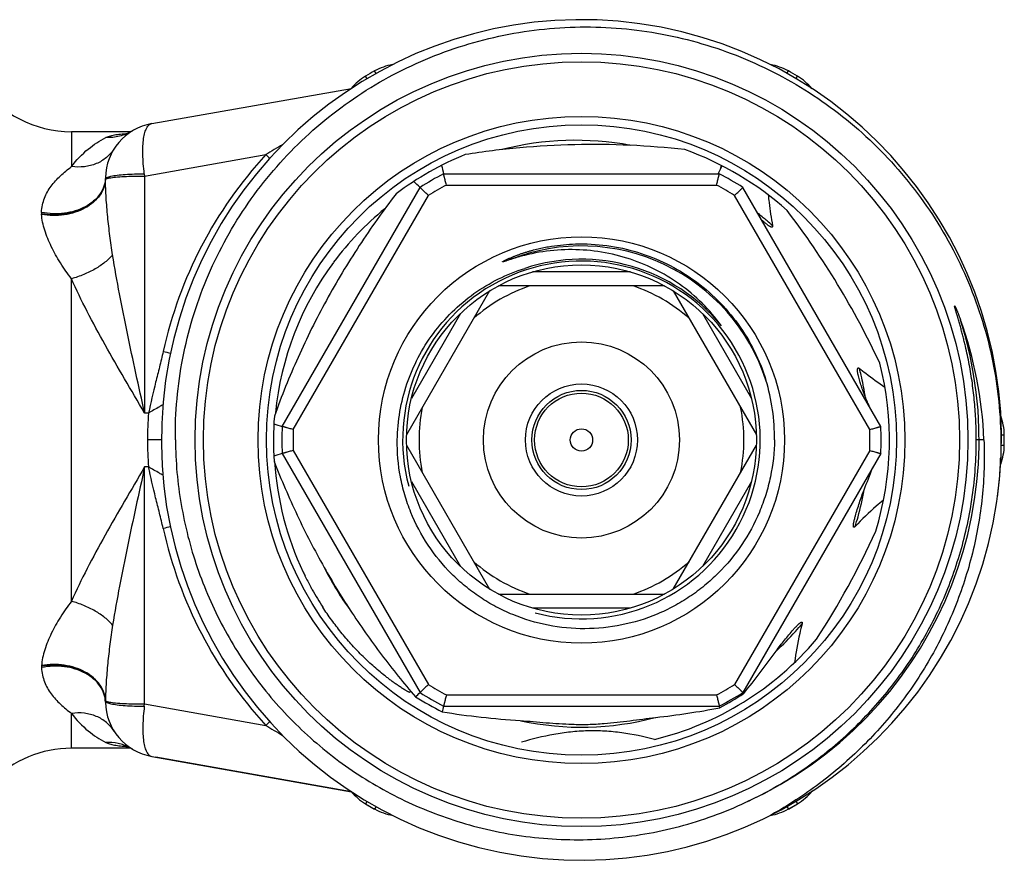
# Model space of a CAD drawing. Units: millimetres. Extents: x 0 to 297, y 0 to 210.
# Drawn here: x 109 to 145, y 32 to 62 of the extents above; entities that cross this region are included whole.
import ezdxf

# ---------------------------------------------------------------- set-up
doc = ezdxf.new("R2010")
doc.units = ezdxf.units.MM
doc.header["$LTSCALE"] = 16.335
doc.layers.get('0').update_dxf_attribs({"linetype": 'CONTINUOUS'})
doc.layers.add('E_STD', color=7, linetype='CONTINUOUS')
doc.layers.add('LIEFER_KENNZ', color=7, linetype='CONTINUOUS')

msp = doc.modelspace()

# ---------------------------------------------------------------- linework, layer by layer
at = {"color": 9, "linetype": 'Continuous'}
for p, q in [((121.813, 60.179), (121.76, 60.268)), ((122.134, 60.365), (122.083, 60.455)), ((136.808, 60.365), (136.859, 60.455)), ((137.129, 60.179), (137.182, 60.268)), ((113.871, 56.707), (118.195, 57.47)), ((113.861, 56.787), (113.871, 56.707)), ((113.871, 56.707), (113.871, 48.244)), ((124.646, 56.386), (134.296, 56.386)), ((119.178, 47.657), (124.003, 56.014)), ((139.765, 47.657), (134.94, 56.014)), ((110.191, 55.339), (110.19, 55.359)), ((114.013, 48.244), (113.871, 48.244)), ((144.466, 47.471), (144.57, 47.472)), ((143.845, 47.286), (143.571, 47.286)), ((119.178, 46.914), (124.003, 38.557)), ((139.765, 46.914), (134.94, 38.557)), ((124.646, 38.186), (134.296, 38.186))]:
    msp.add_line(p, q, dxfattribs=at)
at = {"color": 7, "linetype": 'Continuous'}
for p, q in [((114.124, 58.577), (121.259, 59.836)), ((113.379, 58.286), (111.26, 58.286)), ((134.348, 56.786), (134.495, 57.071)), ((134.436, 56.957), (134.467, 57.086)), ((124.548, 56.786), (134.395, 56.786)), ((118.782, 47.772), (123.706, 56.299)), ((140.16, 47.772), (135.237, 56.299)), ((131.221, 53.286), (127.721, 53.286)), ((132.44, 52.786), (126.503, 52.786)), ((126.192, 52.607), (123.224, 47.465)), ((132.75, 52.607), (135.719, 47.465)), ((125.15, 51.801), (123.4, 48.77)), ((133.792, 51.801), (135.542, 48.77)), ((118.782, 46.799), (123.706, 38.272)), ((123.224, 47.107), (126.192, 41.965)), ((132.75, 41.965), (135.719, 47.107)), ((140.16, 46.799), (135.237, 38.272)), ((123.4, 45.801), (125.15, 42.77)), ((135.542, 45.801), (133.792, 42.77)), ((126.503, 41.786), (132.44, 41.786)), ((131.221, 41.286), (127.721, 41.286)), ((135.237, 38.272), (135.269, 38.241)), ((135.26, 38.236), (135.269, 38.241)), ((124.548, 37.786), (134.395, 37.786)), ((134.409, 37.729), (134.395, 37.786)), ((134.409, 37.729), (134.422, 37.736)), ((113.379, 36.286), (111.26, 36.286)), ((121.258, 34.735), (114.273, 35.968))]:
    msp.add_line(p, q, dxfattribs=at)
msp.add_lwpolyline([(113.426, 58.313), (113.39, 58.291), (113.335, 58.262), (113.287, 58.239), (113.245, 58.221), (113.211, 58.208), (113.186, 58.2), (113.17, 58.196)], dxfattribs=at)
for radius in [13.8, 13.5, 11.25, 7.25, 6.25, 3.5, 2]:
    msp.add_circle((129.471, 47.286), radius, dxfattribs=at)
at = {"color": 9, "linetype": 'Continuous'}
for radius in [11.55, 1.77, 1.673]:
    msp.add_circle((129.471, 47.286), radius, dxfattribs=at)
at = {"color": 7, "linetype": 'Continuous'}
for centre, radius, start, end in [((129.471, 47.286), 15, 352.1692, 351.5792), ((123.062, 58.711), 2, 99.6174, 119.292), ((135.881, 58.711), 2, 60.708, 80.3911), ((122.782, 58.549), 2, 120.708, 139.9746), ((129.471, 47.286), 15.1, 119.292, 120.708), ((129.471, 47.286), 15.1, 59.292, 60.708), ((136.161, 58.549), 2, 39.6016, 59.292), ((111.26, 62.286), 4, 214.6826, 270), ((114.471, 56.608), 2, 100.008, 179.0173), ((129.263, 47.278), 10.703, 79.4687, 104.2822), ((129.471, 47.286), 11, 112.1491, 127.0105), ((129.471, 47.286), 11, 48.1097, 70.394), ((214.191, 78.634), 92.267, 193.50548, 193.69715), ((129.471, 47.286), 10.7, 117.3956, 122.6044), ((129.471, 47.286), 10.7, 57.3956, 62.6044), ((59.963, -10.41), 92.267, 46.30285, 46.49452), ((129.332, 47.133), 10.867, 129.3052, 143.3056), ((113.41, 37.535), 29.49, 25.0552, 37.4682), ((129.243, 47.211), 10.75, 143.3602, 174.4598), ((129.471, 47.286), 6.45, 39.2243, 108.2398), ((129.471, 47.286), 5.8, 108.5086, 131.4914), ((129.471, 47.286), 5.8, 48.5086, 71.4914), ((129.58, 46.73), 14.275, 2.2325, 19.8295), ((129.471, 47.286), 11, 342.7849, 14.4137), ((129.457, 47.386), 6.908, 359.1683, 17.1388), ((112.802, 37.422), 29.132, 22.2743, 23.0792), ((129.471, 47.286), 5.8, 168.5086, 191.4914), ((129.471, 47.286), 5.8, 348.5086, 11.4914), ((129.471, 47.286), 11, 175.5526, 184.0244), ((144.683, 136.329), 92.267, 253.50548, 253.69715), ((142.57, 47.448), 2, 0.708, 20.3881), ((129.471, 47.286), 10.7, 177.3956, 182.6044), ((129.471, 47.286), 10.7, 357.3956, 2.6044), ((144.683, -41.758), 92.267, 106.30285, 106.49452), ((129.288, 47.194), 10.795, 183.6102, 205.3388), ((129.442, 47.136), 15.007, 352.1617, 358.108), ((112.01, 56.562), 29.689, 338.1476, 339.7609), ((112.878, 56.388), 29.785, 327.0177, 335.4864), ((129.471, 47.286), 5.8, 228.5086, 251.4914), ((129.471, 47.286), 5.8, 288.5086, 311.4914), ((129.219, 47.166), 10.72, 205.3591, 206.1822), ((129.206, 47.16), 10.706, 206.1821, 208.4494), ((129.193, 47.153), 10.692, 208.4498, 209.1691), ((129.172, 47.141), 10.667, 209.1681, 213.0855), ((129.471, 47.286), 11, 283.7274, 319.7191), ((112.126, 57.094), 29.85, 320.8329, 324.4793), ((60.329, 104.598), 91.737, 313.55863, 313.69747), ((129.343, 47.366), 10.914, 237.9134, 243.6558), ((129.471, 47.286), 10.7, 237.3956, 242.6044), ((129.471, 47.286), 10.7, 297.3956, 302.6044), ((129.338, 47.213), 10.754, 298.2088, 303.4113), ((213.583, 16.085), 91.641, 166.30248, 166.43171), ((128.836, 66.985), 29.783, 276.337, 280.7849), ((129.226, 67.035), 29.827, 260.8808, 266.2741)]:
    msp.add_arc(centre, radius, start, end, dxfattribs=at)
at = {"color": 9, "linetype": 'Continuous'}
for centre, radius, start, end in [((128.217, 41.218), 19.093, 119.5317, 121.6586), ((129.472, 47.129), 15.3, 137.4761, 167.4893), ((136.616, 77.708), 27.366, 227.6924, 228.1001), ((113.469, 56.625), 0.997, 179.0196, 180.7987), ((119.107, 56.66), 6.636, 180.4211, 180.619), ((129.471, 47.286), 10.3, 117.9331, 122.0669), ((129.471, 47.286), 10.3, 57.9331, 62.0669), ((110.884, 55.384), 0.695, 177.949, 182.0574), ((129.465, 47.278), 10.26, 50.6881, 52.0226), ((129.469, 47.283), 10.254, 49.7214, 50.6881), ((129.478, 47.293), 10.24, 48.2595, 49.7215), ((129.471, 47.286), 6.925, 17.9667, 111.4974), ((129.471, 47.286), 14.2, 294.6332, 17.5693), ((119.012, 70.774), 20.818, 257.5807, 258.3171), ((129.488, 47.29), 10.233, 13.018, 14.4487), ((129.458, 47.283), 10.264, 9.1217, 13.0172), ((129.46, 47.283), 10.262, 8.7671, 9.1217), ((129.471, 47.286), 10.3, 177.9331, 182.0669), ((129.471, 47.286), 10.3, 357.9331, 2.0669), ((129.457, 47.289), 10.265, 344.5052, 349.9785), ((129.483, 47.282), 10.238, 342.4758, 344.5049), ((129.47, 47.285), 10.248, 206.6329, 216.1663), ((129.459, 47.298), 10.268, 312.7697, 318.2121), ((129.483, 47.276), 10.235, 318.2128, 320.2102), ((129.471, 47.286), 10.3, 237.9331, 242.0669), ((129.471, 47.286), 10.3, 297.9331, 302.0669), ((129.471, 47.286), 10.25, 257.8011, 284.8823)]:
    msp.add_arc(centre, radius, start, end, dxfattribs=at)
at = {"color": 2, "linetype": 'Continuous'}
msp.add_arc((129.471, 47.286), 6.385, 255, 195, dxfattribs=at)
at = {"color": 7, "linetype": 'Continuous'}
for points, knots in [([(114.969, 47.286), (114.964, 47.774), (115.003, 48.754), (115.21, 50.208), (115.563, 51.635), (116.221, 53.478), (117.387, 55.643), (118.963, 57.532), (120.428, 58.829), (121.62, 59.689), (122.892, 60.424), (124.675, 61.231), (127.042, 61.898), (129.983, 62.12), (132.909, 61.756), (135.242, 60.976), (136.986, 60.088), (138.223, 59.295), (139.375, 58.383), (140.783, 57.024), (142.281, 55.074), (143.368, 52.868), (143.966, 51.004), (144.275, 49.568), (144.442, 48.109), (144.458, 47.129), (144.442, 46.64)], [0, 0, 0, 0, 0.031263, 0.06254, 0.093807, 0.125075, 0.187535, 0.249994, 0.281263, 0.312532, 0.343801, 0.375071, 0.437531, 0.499992, 0.562453, 0.624914, 0.656184, 0.687453, 0.718722, 0.749991, 0.812454, 0.874917, 0.906187, 0.937455, 0.968723, 1, 1, 1, 1]), ([(133.162, 57.648), (132.511, 57.721), (131.202, 57.825), (129.232, 57.848), (127.268, 57.736), (125.969, 57.574), (125.324, 57.474)], [0, 0, 0, 0, 0.249994, 0.500735, 0.751094, 1, 1, 1, 1]), ([(124.646, 56.386), (124.64, 56.411), (124.627, 56.462), (124.609, 56.535), (124.595, 56.593), (124.584, 56.636), (124.577, 56.666), (124.571, 56.692), (124.565, 56.716), (124.56, 56.736), (124.556, 56.753), (124.553, 56.765), (124.551, 56.773), (124.55, 56.777), (124.549, 56.781), (124.549, 56.784), (124.548, 56.785), (124.548, 56.786), (124.548, 56.786)], [0, 0, 0, 0, 0.192194, 0.37797, 0.549967, 0.628815, 0.701873, 0.768403, 0.827666, 0.878994, 0.921856, 0.955733, 0.969154, 0.980187, 0.98881, 0.995001, 0.998738, 1, 1, 1, 1]), ([(134.296, 56.386), (134.303, 56.411), (134.315, 56.462), (134.333, 56.535), (134.348, 56.593), (134.358, 56.636), (134.365, 56.666), (134.372, 56.692), (134.378, 56.716), (134.383, 56.736), (134.387, 56.753), (134.39, 56.765), (134.392, 56.773), (134.393, 56.777), (134.394, 56.781), (134.394, 56.784), (134.395, 56.785), (134.395, 56.786), (134.395, 56.786)], [0, 0, 0, 0, 0.192194, 0.37797, 0.549967, 0.628815, 0.701873, 0.768403, 0.827666, 0.878994, 0.921856, 0.955733, 0.969154, 0.980187, 0.98881, 0.995001, 0.998738, 1, 1, 1, 1]), ([(124.003, 56.014), (123.984, 56.033), (123.947, 56.069), (123.892, 56.121), (123.849, 56.162), (123.817, 56.193), (123.795, 56.214), (123.775, 56.233), (123.758, 56.25), (123.743, 56.264), (123.73, 56.276), (123.721, 56.285), (123.715, 56.29), (123.712, 56.294), (123.709, 56.296), (123.707, 56.298), (123.707, 56.299), (123.706, 56.299), (123.706, 56.299)], [0, 0, 0, 0, 0.192194, 0.37797, 0.549967, 0.628815, 0.701873, 0.768403, 0.827666, 0.878994, 0.921856, 0.955733, 0.969154, 0.980187, 0.98881, 0.995001, 0.998738, 1, 1, 1, 1]), ([(134.94, 56.014), (134.959, 56.033), (134.996, 56.069), (135.051, 56.121), (135.094, 56.162), (135.126, 56.193), (135.147, 56.214), (135.167, 56.233), (135.185, 56.25), (135.2, 56.264), (135.213, 56.276), (135.222, 56.285), (135.227, 56.29), (135.231, 56.294), (135.233, 56.296), (135.235, 56.298), (135.236, 56.299), (135.237, 56.299), (135.237, 56.299)], [0, 0, 0, 0, 0.192194, 0.37797, 0.549967, 0.628815, 0.701873, 0.768403, 0.827666, 0.878994, 0.921856, 0.955733, 0.969154, 0.980187, 0.98881, 0.995001, 0.998738, 1, 1, 1, 1]), ([(122.85, 56.069), (122.388, 55.47), (121.507, 54.235), (120.335, 52.284), (119.326, 50.249), (118.761, 48.846), (118.504, 48.139)], [0, 0, 0, 0, 0.249887, 0.50085, 0.751365, 1, 1, 1, 1]), ([(136.138, 56.035), (136.148, 55.944), (136.191, 55.575), (136.245, 55.208), (136.295, 54.934)], [0, 0, 0, 0, 0.248015, 1, 1, 1, 1]), ([(136.033, 55.029), (136.022, 55.039), (135.977, 55.077), (135.934, 55.117), (135.902, 55.148)], [0, 0, 0, 0, 0.248577, 1, 1, 1, 1]), ([(136.295, 54.934), (136.297, 54.926), (136.298, 54.915), (136.296, 54.901), (136.292, 54.892), (136.285, 54.886), (136.276, 54.883), (136.267, 54.882), (136.254, 54.884), (136.238, 54.889), (136.218, 54.897), (136.199, 54.908), (136.173, 54.923), (136.142, 54.944), (136.105, 54.971), (136.069, 54.999), (136.045, 55.019), (136.033, 55.029)], [0, 0, 0, 0, 0.065177, 0.095349, 0.122978, 0.148258, 0.17375, 0.20036, 0.228022, 0.286197, 0.346959, 0.409364, 0.472889, 0.602194, 0.733533, 0.866255, 1, 1, 1, 1]), ([(127.36, 53.857), (127.325, 53.848), (127.256, 53.83), (127.152, 53.799), (127.049, 53.767), (126.963, 53.739), (126.895, 53.716), (126.844, 53.699), (126.801, 53.684), (126.767, 53.673), (126.745, 53.666), (126.728, 53.66), (126.715, 53.656), (126.703, 53.652), (126.69, 53.649), (126.679, 53.646), (126.67, 53.643), (126.665, 53.642), (126.661, 53.641), (126.657, 53.641), (126.654, 53.64), (126.651, 53.64), (126.649, 53.641), (126.648, 53.643), (126.649, 53.645), (126.651, 53.646), (126.653, 53.648), (126.656, 53.65), (126.659, 53.653), (126.664, 53.656), (126.67, 53.66), (126.677, 53.664), (126.687, 53.67), (126.699, 53.676), (126.711, 53.683), (126.727, 53.691), (126.755, 53.705), (126.795, 53.725), (126.861, 53.755), (126.943, 53.792), (127.043, 53.833), (127.144, 53.872), (127.246, 53.909), (127.348, 53.945), (127.451, 53.978), (127.554, 54.01), (127.658, 54.04), (127.798, 54.078), (127.973, 54.12), (128.185, 54.165), (128.469, 54.215), (128.827, 54.26), (129.115, 54.278), (129.26, 54.282)], [0, 0, 0, 0, 0.03127, 0.062532, 0.093793, 0.125049, 0.140673, 0.156292, 0.171904, 0.179705, 0.187501, 0.191397, 0.195289, 0.199178, 0.203061, 0.206934, 0.208864, 0.210784, 0.211741, 0.212682, 0.213624, 0.214553, 0.21534, 0.215687, 0.216061, 0.217019, 0.217955, 0.218893, 0.219857, 0.221783, 0.223718, 0.225657, 0.229545, 0.233439, 0.237338, 0.241238, 0.249045, 0.264669, 0.280302, 0.311577, 0.34286, 0.374148, 0.405437, 0.436729, 0.468021, 0.499315, 0.530608, 0.561903, 0.62449, 0.687079, 0.749669, 0.874833, 1, 1, 1, 1]), ([(129.26, 54.282), (129.633, 54.294), (130.383, 54.255), (131.482, 54.015), (132.529, 53.601), (133.495, 53.023), (134.355, 52.296), (135.086, 51.44), (135.669, 50.477), (135.948, 49.779), (136.059, 49.422)], [0, 0, 0, 0, 0.124955, 0.249917, 0.374889, 0.499872, 0.624869, 0.74989, 0.874934, 1, 1, 1, 1]), ([(134.468, 51.364), (134.262, 51.649), (133.802, 52.186), (132.992, 52.869), (132.083, 53.413), (131.099, 53.805), (130.065, 54.038), (129.008, 54.107), (127.953, 54.011), (127.267, 53.84), (126.934, 53.729)], [0, 0, 0, 0, 0.124983, 0.249967, 0.374959, 0.499955, 0.624958, 0.74997, 0.874981, 1, 1, 1, 1]), ([(122.895, 47.286), (122.9, 47.625), (122.963, 48.305), (123.215, 49.296), (123.617, 50.237), (124.161, 51.103), (124.833, 51.874), (125.617, 52.531), (126.495, 53.056), (127.128, 53.31), (127.452, 53.412)], [0, 0, 0, 0, 0.125001, 0.250002, 0.375004, 0.500005, 0.625005, 0.750004, 0.875002, 1, 1, 1, 1]), ([(143.571, 47.286), (143.571, 47.511), (143.561, 47.962), (143.513, 48.637), (143.448, 49.197), (143.38, 49.643), (143.321, 49.976), (143.255, 50.308), (143.194, 50.583), (143.142, 50.803), (143.101, 50.967), (143.058, 51.13), (143.014, 51.293), (142.976, 51.429), (142.945, 51.537), (142.921, 51.619), (142.898, 51.7), (142.878, 51.767), (142.862, 51.821), (142.85, 51.862), (142.838, 51.902), (142.826, 51.943), (142.817, 51.977), (142.81, 52.004), (142.805, 52.021), (142.802, 52.035), (142.8, 52.045), (142.799, 52.054), (142.797, 52.06), (142.796, 52.065), (142.799, 52.069), (142.804, 52.069), (142.806, 52.064), (142.81, 52.058), (142.814, 52.051), (142.819, 52.041), (142.824, 52.032), (142.83, 52.019), (142.838, 52.004), (142.846, 51.984), (142.858, 51.959), (142.872, 51.926), (142.888, 51.887), (142.904, 51.848), (142.925, 51.796), (142.96, 51.704), (142.99, 51.625), (143.009, 51.572)], [0, 0, 0, 0, 0.125109, 0.250217, 0.375325, 0.437882, 0.500439, 0.562995, 0.625549, 0.656827, 0.688103, 0.719379, 0.750654, 0.781927, 0.797562, 0.813197, 0.82883, 0.844461, 0.852275, 0.860088, 0.867899, 0.875707, 0.883509, 0.887406, 0.891296, 0.893245, 0.895175, 0.897104, 0.898155, 0.899073, 0.899826, 0.900515, 0.901466, 0.902523, 0.904411, 0.906349, 0.90829, 0.91023, 0.91412, 0.918014, 0.921911, 0.929711, 0.937514, 0.945321, 0.953129, 0.96875, 1, 1, 1, 1]), ([(139.36, 49.572), (139.357, 49.587), (139.35, 49.618), (139.341, 49.663), (139.334, 49.708), (139.33, 49.745), (139.329, 49.775), (139.328, 49.796), (139.33, 49.817), (139.334, 49.837), (139.341, 49.851), (139.351, 49.859), (139.36, 49.861), (139.369, 49.859), (139.382, 49.854), (139.391, 49.848), (139.397, 49.843)], [0, 0, 0, 0, 0.134182, 0.267413, 0.399329, 0.529254, 0.593083, 0.655764, 0.716646, 0.77475, 0.827938, 0.853114, 0.878386, 0.905975, 0.936033, 1, 1, 1, 1]), ([(139.397, 49.843), (139.472, 49.784), (139.77, 49.551), (140.077, 49.329), (140.309, 49.168)], [0, 0, 0, 0, 0.251987, 1, 1, 1, 1]), ([(139.602, 48.842), (139.577, 48.902), (139.53, 49.022), (139.466, 49.205), (139.408, 49.388), (139.375, 49.511), (139.36, 49.572)], [0, 0, 0, 0, 0.252612, 0.503651, 0.753044, 1, 1, 1, 1]), ([(119.178, 47.657), (119.153, 47.664), (119.103, 47.679), (119.03, 47.7), (118.973, 47.716), (118.93, 47.729), (118.901, 47.737), (118.875, 47.745), (118.852, 47.752), (118.831, 47.758), (118.814, 47.762), (118.803, 47.766), (118.795, 47.768), (118.79, 47.77), (118.787, 47.77), (118.785, 47.771), (118.783, 47.771), (118.782, 47.772), (118.782, 47.772)], [0, 0, 0, 0, 0.192194, 0.37797, 0.549967, 0.628815, 0.701873, 0.768403, 0.827666, 0.878994, 0.921856, 0.955733, 0.969154, 0.980187, 0.98881, 0.995001, 0.998738, 1, 1, 1, 1]), ([(139.765, 47.657), (139.79, 47.664), (139.84, 47.679), (139.912, 47.7), (139.97, 47.716), (140.013, 47.729), (140.041, 47.737), (140.068, 47.745), (140.091, 47.752), (140.111, 47.758), (140.128, 47.762), (140.14, 47.766), (140.148, 47.768), (140.152, 47.77), (140.155, 47.77), (140.158, 47.771), (140.159, 47.771), (140.16, 47.772), (140.16, 47.772)], [0, 0, 0, 0, 0.192194, 0.37797, 0.549967, 0.628815, 0.701873, 0.768403, 0.827666, 0.878994, 0.921856, 0.955733, 0.969154, 0.980187, 0.98881, 0.995001, 0.998738, 1, 1, 1, 1]), ([(114.969, 47.286), (114.977, 46.514), (115.117, 44.969), (115.693, 42.716), (116.622, 40.584), (117.88, 38.628), (119.435, 36.899), (121.247, 35.442), (123.27, 34.295), (124.726, 33.758), (125.469, 33.55)], [0, 0, 0, 0, 0.125002, 0.250002, 0.375002, 0.499999, 0.624999, 0.750001, 0.875002, 1, 1, 1, 1]), ([(136.365, 47.286), (136.358, 46.846), (136.285, 46.184), (136.062, 45.33), (135.759, 44.502), (135.232, 43.528), (134.527, 42.673), (133.873, 42.081), (133.341, 41.686), (132.774, 41.345), (131.977, 40.966), (130.918, 40.642), (129.596, 40.507), (128.273, 40.632), (127.212, 40.951), (126.414, 41.326), (125.845, 41.666), (125.313, 42.06), (124.66, 42.653), (123.959, 43.511), (123.441, 44.491), (123.151, 45.324), (122.945, 46.182), (122.888, 46.846), (122.895, 47.286)], [0, 0, 0, 0, 0.062477, 0.093749, 0.125022, 0.187496, 0.249969, 0.281243, 0.312517, 0.343791, 0.375064, 0.437535, 0.500008, 0.562481, 0.624951, 0.656225, 0.687499, 0.718773, 0.750048, 0.812517, 0.874985, 0.906258, 0.93753, 1, 1, 1, 1]), ([(135.344, 34.357), (135.955, 34.642), (137.136, 35.3), (138.751, 36.525), (140.177, 37.967), (141.384, 39.596), (142.348, 41.379), (143.05, 43.281), (143.477, 45.263), (143.571, 46.612), (143.571, 47.286)], [0, 0, 0, 0, 0.124996, 0.249994, 0.37499, 0.499987, 0.624988, 0.749991, 0.874996, 1, 1, 1, 1]), ([(143.845, 47.286), (143.871, 46.607), (143.828, 45.245), (143.477, 43.232), (142.847, 41.287), (141.953, 39.45), (140.813, 37.754), (139.45, 36.231), (137.892, 34.909), (136.742, 34.177), (136.146, 33.852)], [0, 0, 0, 0, 0.124987, 0.249992, 0.374987, 0.499986, 0.624986, 0.749983, 0.875, 1, 1, 1, 1]), ([(119.178, 46.914), (119.153, 46.907), (119.103, 46.893), (119.03, 46.872), (118.973, 46.855), (118.93, 46.843), (118.901, 46.834), (118.875, 46.827), (118.852, 46.82), (118.831, 46.814), (118.814, 46.809), (118.803, 46.805), (118.795, 46.803), (118.79, 46.802), (118.787, 46.801), (118.785, 46.8), (118.783, 46.8), (118.782, 46.799), (118.782, 46.799)], [0, 0, 0, 0, 0.192194, 0.37797, 0.549967, 0.628815, 0.701873, 0.768403, 0.827666, 0.878994, 0.921856, 0.955733, 0.969154, 0.980187, 0.98881, 0.995001, 0.998738, 1, 1, 1, 1]), ([(139.765, 46.914), (139.79, 46.907), (139.84, 46.893), (139.912, 46.872), (139.97, 46.855), (140.013, 46.843), (140.041, 46.834), (140.068, 46.827), (140.091, 46.82), (140.111, 46.814), (140.128, 46.809), (140.14, 46.805), (140.148, 46.803), (140.152, 46.802), (140.155, 46.801), (140.158, 46.8), (140.159, 46.8), (140.16, 46.799), (140.16, 46.799)], [0, 0, 0, 0, 0.192194, 0.37797, 0.549967, 0.628815, 0.701873, 0.768403, 0.827666, 0.878994, 0.921856, 0.955733, 0.969154, 0.980187, 0.98881, 0.995001, 0.998738, 1, 1, 1, 1]), ([(118.498, 46.514), (118.751, 45.867), (119.3, 44.586), (119.94, 43.348), (120.284, 42.741)], [0, 0, 0, 0, 0.498573, 1, 1, 1, 1]), ([(139.253, 44.575), (139.274, 44.653), (139.321, 44.81), (139.397, 45.045), (139.478, 45.279), (139.536, 45.434), (139.566, 45.511)], [0, 0, 0, 0, 0.24827, 0.497787, 0.748296, 1, 1, 1, 1]), ([(140.261, 45.144), (140.173, 45.071), (139.821, 44.772), (139.484, 44.453), (139.246, 44.199)], [0, 0, 0, 0, 0.247169, 1, 1, 1, 1]), ([(139.246, 44.199), (139.239, 44.192), (139.228, 44.181), (139.211, 44.171), (139.2, 44.168), (139.192, 44.172), (139.187, 44.177), (139.183, 44.188), (139.181, 44.201), (139.18, 44.215), (139.18, 44.23), (139.181, 44.249), (139.184, 44.274), (139.189, 44.304), (139.196, 44.344), (139.206, 44.394), (139.221, 44.454), (139.236, 44.515), (139.247, 44.555), (139.253, 44.575)], [0, 0, 0, 0, 0.064481, 0.09484, 0.121276, 0.13329, 0.145654, 0.17195, 0.200393, 0.22995, 0.26026, 0.291048, 0.353554, 0.416876, 0.480727, 0.609456, 0.739087, 0.869321, 1, 1, 1, 1]), ([(120.284, 42.741), (120.431, 42.481), (120.731, 41.964), (121.053, 41.46), (121.216, 41.21)], [0, 0, 0, 0, 0.500207, 1, 1, 1, 1]), ([(123.357, 38.274), (123.355, 38.273), (123.349, 38.272), (123.338, 38.275), (123.325, 38.28), (123.309, 38.287), (123.289, 38.297), (123.263, 38.311), (123.233, 38.327), (123.203, 38.344), (123.164, 38.368), (123.115, 38.398), (123.057, 38.434), (122.98, 38.485), (122.885, 38.549), (122.772, 38.628), (122.661, 38.709), (122.551, 38.792), (122.407, 38.905), (122.229, 39.051), (122.021, 39.231), (121.818, 39.417), (121.62, 39.609), (121.427, 39.806), (121.178, 40.075), (120.879, 40.424), (120.543, 40.861), (120.334, 41.164), (120.234, 41.318)], [0, 0, 0, 0, 0.001808, 0.00372, 0.00759, 0.011477, 0.01537, 0.023166, 0.030968, 0.038774, 0.046581, 0.0622, 0.077823, 0.093448, 0.1247, 0.155956, 0.187213, 0.218472, 0.249732, 0.312251, 0.374773, 0.437296, 0.49982, 0.562345, 0.62487, 0.749911, 0.874955, 1, 1, 1, 1]), ([(121.216, 41.21), (121.57, 40.668), (122.314, 39.611), (123.126, 38.606), (123.545, 38.119)], [0, 0, 0, 0, 0.501931, 1, 1, 1, 1]), ([(137.039, 40.522), (137.053, 40.537), (137.081, 40.568), (137.123, 40.613), (137.166, 40.658), (137.202, 40.694), (137.232, 40.721), (137.255, 40.741), (137.274, 40.757), (137.29, 40.768), (137.302, 40.776), (137.314, 40.783), (137.327, 40.788), (137.339, 40.79), (137.351, 40.782), (137.354, 40.769), (137.353, 40.75), (137.35, 40.736), (137.347, 40.726)], [0, 0, 0, 0, 0.130896, 0.261409, 0.39139, 0.520556, 0.584664, 0.648266, 0.711066, 0.741989, 0.772423, 0.802007, 0.830294, 0.856136, 0.879856, 0.906535, 0.936671, 1, 1, 1, 1]), ([(136.421, 39.751), (136.469, 39.819), (136.568, 39.951), (136.721, 40.146), (136.878, 40.336), (136.985, 40.461), (137.039, 40.522)], [0, 0, 0, 0, 0.251298, 0.501719, 0.751368, 1, 1, 1, 1]), ([(137.347, 40.726), (137.318, 40.611), (137.208, 40.153), (137.127, 39.688), (137.078, 39.34)], [0, 0, 0, 0, 0.253015, 1, 1, 1, 1]), ([(124.003, 38.557), (123.984, 38.539), (123.947, 38.503), (123.892, 38.451), (123.849, 38.409), (123.817, 38.378), (123.795, 38.357), (123.775, 38.339), (123.758, 38.322), (123.743, 38.307), (123.73, 38.295), (123.721, 38.286), (123.715, 38.281), (123.712, 38.278), (123.709, 38.275), (123.707, 38.274), (123.707, 38.272), (123.706, 38.272), (123.706, 38.272)], [0, 0, 0, 0, 0.192194, 0.37797, 0.549967, 0.628815, 0.701873, 0.768403, 0.827666, 0.878994, 0.921856, 0.955733, 0.969154, 0.980187, 0.98881, 0.995001, 0.998738, 1, 1, 1, 1]), ([(134.94, 38.557), (134.959, 38.539), (134.996, 38.503), (135.051, 38.451), (135.094, 38.409), (135.126, 38.378), (135.147, 38.357), (135.167, 38.339), (135.185, 38.322), (135.2, 38.307), (135.213, 38.295), (135.222, 38.286), (135.227, 38.281), (135.231, 38.278), (135.233, 38.275), (135.235, 38.274), (135.236, 38.272), (135.237, 38.272), (135.237, 38.272)], [0, 0, 0, 0, 0.192194, 0.37797, 0.549967, 0.628815, 0.701873, 0.768403, 0.827666, 0.878994, 0.921856, 0.955733, 0.969154, 0.980187, 0.98881, 0.995001, 0.998738, 1, 1, 1, 1]), ([(124.646, 38.186), (124.64, 38.16), (124.627, 38.11), (124.609, 38.036), (124.595, 37.978), (124.584, 37.935), (124.577, 37.906), (124.571, 37.879), (124.565, 37.856), (124.56, 37.835), (124.556, 37.818), (124.553, 37.806), (124.551, 37.798), (124.55, 37.794), (124.549, 37.791), (124.549, 37.788), (124.548, 37.787), (124.548, 37.786), (124.548, 37.786)], [0, 0, 0, 0, 0.192194, 0.37797, 0.549967, 0.628815, 0.701873, 0.768403, 0.827666, 0.878994, 0.921856, 0.955733, 0.969154, 0.980187, 0.98881, 0.995001, 0.998738, 1, 1, 1, 1]), ([(134.296, 38.186), (134.303, 38.16), (134.315, 38.11), (134.333, 38.036), (134.348, 37.978), (134.358, 37.935), (134.365, 37.906), (134.372, 37.879), (134.378, 37.856), (134.383, 37.835), (134.387, 37.818), (134.39, 37.806), (134.392, 37.798), (134.393, 37.794), (134.394, 37.791), (134.394, 37.788), (134.395, 37.787), (134.395, 37.786), (134.395, 37.786)], [0, 0, 0, 0, 0.192194, 0.37797, 0.549967, 0.628815, 0.701873, 0.768403, 0.827666, 0.878994, 0.921856, 0.955733, 0.969154, 0.980187, 0.98881, 0.995001, 0.998738, 1, 1, 1, 1]), ([(130.28, 37.168), (130.435, 37.18), (130.743, 37.211), (131.203, 37.267), (131.663, 37.328), (131.969, 37.368), (132.123, 37.385)], [0, 0, 0, 0, 0.250563, 0.500516, 0.750159, 1, 1, 1, 1]), ([(127.288, 37.271), (127.442, 37.261), (127.751, 37.236), (128.213, 37.196), (128.676, 37.162), (128.985, 37.146), (129.14, 37.141)], [0, 0, 0, 0, 0.249907, 0.499693, 0.749674, 1, 1, 1, 1]), ([(129.14, 37.141), (129.33, 37.135), (129.71, 37.132), (130.091, 37.153), (130.28, 37.168)], [0, 0, 0, 0, 0.500345, 1, 1, 1, 1]), ([(132.082, 36.6), (131.696, 36.703), (131.105, 36.826), (130.302, 36.902), (129.692, 36.911), (129.084, 36.871), (128.291, 36.757), (127.71, 36.612), (127.331, 36.496)], [0, 0, 0, 0, 0.248493, 0.374709, 0.501458, 0.627955, 0.753487, 1, 1, 1, 1]), ([(125.469, 33.55), (126.28, 33.322), (127.946, 33.011), (130.485, 32.993), (132.988, 33.423), (134.581, 34.001), (135.344, 34.357)], [0, 0, 0, 0, 0.250001, 0.500008, 0.749997, 1, 1, 1, 1])]:
    msp.add_open_spline(points, degree=3, knots=knots, dxfattribs=at)
at = {"color": 9, "linetype": 'Continuous'}
for points, knots in [([(113.861, 56.787), (113.846, 56.905), (113.822, 57.135), (113.805, 57.467), (113.807, 57.769), (113.83, 58.032), (113.873, 58.248), (113.928, 58.395), (113.983, 58.483), (114.025, 58.53), (114.072, 58.563), (114.107, 58.574), (114.124, 58.577)], [0, 0, 0, 0, 0.187934, 0.364897, 0.525199, 0.664716, 0.780825, 0.872937, 0.910624, 0.94348, 0.972692, 1, 1, 1, 1]), ([(111.26, 57.043), (111.432, 57.276), (111.811, 57.668), (112.265, 57.965), (112.485, 58.081)], [0, 0, 0, 0, 0.537378, 1, 1, 1, 1]), ([(113.426, 58.313), (113.287, 58.228), (112.98, 58.1), (112.649, 58.071), (112.485, 58.081)], [0, 0, 0, 0, 0.497296, 1, 1, 1, 1]), ([(112.485, 58.081), (112.527, 58.103), (112.629, 58.14), (112.805, 58.179), (113.019, 58.208), (113.174, 58.221), (113.257, 58.227)], [0, 0, 0, 0, 0.179672, 0.408239, 0.683346, 1, 1, 1, 1]), ([(112.781, 57.677), (112.708, 57.561), (112.52, 57.348), (112.149, 57.128), (111.716, 57.018), (111.412, 57.023), (111.26, 57.043)], [0, 0, 0, 0, 0.23774, 0.481509, 0.735299, 1, 1, 1, 1]), ([(110.19, 55.409), (110.194, 55.498), (110.215, 55.672), (110.313, 55.996), (110.521, 56.357), (110.861, 56.727), (111.122, 56.94), (111.26, 57.043)], [0, 0, 0, 0, 0.132522, 0.258437, 0.500352, 0.744165, 1, 1, 1, 1]), ([(112.472, 56.642), (112.47, 56.541), (112.433, 56.335), (112.284, 56.05), (112.053, 55.8), (111.64, 55.523), (111, 55.332), (110.456, 55.353), (110.19, 55.409)], [0, 0, 0, 0, 0.103638, 0.211684, 0.327141, 0.451194, 0.719888, 1, 1, 1, 1]), ([(112.472, 56.611), (112.47, 56.511), (112.432, 56.307), (112.283, 56.023), (112.051, 55.774), (111.639, 55.494), (111, 55.296), (110.457, 55.308), (110.19, 55.359)], [0, 0, 0, 0, 0.102682, 0.210394, 0.326017, 0.450517, 0.720118, 1, 1, 1, 1]), ([(112.472, 56.611), (112.473, 56.62), (112.49, 56.64), (112.555, 56.673), (112.618, 56.688), (112.666, 56.699)], [0, 0, 0, 0, 0.124919, 0.325886, 1, 1, 1, 1]), ([(112.472, 56.588), (112.473, 56.594), (112.487, 56.605), (112.516, 56.616), (112.56, 56.628), (112.594, 56.635), (112.614, 56.639)], [0, 0, 0, 0, 0.114948, 0.314808, 0.609823, 1, 1, 1, 1]), ([(112.614, 56.639), (112.686, 56.651), (112.858, 56.671), (113.149, 56.691), (113.496, 56.704), (113.743, 56.707), (113.871, 56.707)], [0, 0, 0, 0, 0.174348, 0.411705, 0.694099, 1, 1, 1, 1]), ([(112.666, 56.699), (112.739, 56.715), (112.908, 56.74), (113.188, 56.766), (113.513, 56.783), (113.742, 56.787), (113.861, 56.787)], [0, 0, 0, 0, 0.18669, 0.42612, 0.703175, 1, 1, 1, 1]), ([(112.472, 56.588), (112.469, 56.489), (112.43, 56.286), (112.28, 56.004), (112.048, 55.756), (111.636, 55.477), (111, 55.279), (110.457, 55.289), (110.191, 55.339)], [0, 0, 0, 0, 0.102412, 0.210052, 0.325739, 0.450365, 0.720185, 1, 1, 1, 1]), ([(112.729, 53.893), (112.693, 54.12), (112.629, 54.573), (112.551, 55.252), (112.494, 55.923), (112.474, 56.368), (112.472, 56.588)], [0, 0, 0, 0, 0.254543, 0.506959, 0.756063, 1, 1, 1, 1]), ([(111.26, 53.042), (111.119, 53.221), (110.858, 53.592), (110.533, 54.171), (110.327, 54.665), (110.223, 55.055), (110.196, 55.246), (110.191, 55.339)], [0, 0, 0, 0, 0.267791, 0.528461, 0.775617, 0.891409, 1, 1, 1, 1]), ([(112.729, 53.893), (112.647, 53.796), (112.45, 53.612), (112.1, 53.377), (111.698, 53.18), (111.408, 53.082), (111.26, 53.042)], [0, 0, 0, 0, 0.220562, 0.468148, 0.732185, 1, 1, 1, 1]), ([(113.871, 48.244), (113.663, 49.192), (113.351, 50.607), (112.97, 52.49), (112.803, 53.426), (112.729, 53.893)], [0, 0, 0, 0, 0.505006, 0.754237, 1, 1, 1, 1]), ([(113.871, 48.244), (113.632, 48.654), (113.157, 49.464), (112.462, 50.67), (111.817, 51.853), (111.431, 52.647), (111.26, 53.042)], [0, 0, 0, 0, 0.260213, 0.515881, 0.763839, 1, 1, 1, 1]), ([(114.535, 50.443), (114.494, 50.259), (114.404, 49.893), (114.218, 49.163), (114.087, 48.614), (114.013, 48.244)], [0, 0, 0, 0, 0.250007, 0.500024, 1, 1, 1, 1]), ([(114.529, 48.542), (114.486, 48.518), (114.312, 48.421), (114.139, 48.324), (114.013, 48.245)], [0, 0, 0, 0, 0.249086, 1, 1, 1, 1])]:
    msp.add_open_spline(points, degree=3, knots=knots, dxfattribs=at)
at = {"color": 7, "linetype": 'Continuous'}
msp.add_open_spline([(127.36, 53.857), (127.216, 53.821), (127.074, 53.776), (126.934, 53.729)], degree=3, dxfattribs=at)
at = {"layer": 'E_STD', "color": 9, "linetype": 'Continuous'}
for p, q in [((111.26, 58.286), (111.26, 57.043)), ((111.26, 41.53), (111.26, 53.042)), ((114.471, 47.286), (113.971, 47.286)), ((144.466, 47.1), (144.57, 47.099)), ((114.013, 46.327), (113.871, 46.327)), ((113.871, 37.864), (113.871, 46.327)), ((110.191, 39.233), (110.19, 39.212)), ((113.861, 37.785), (113.871, 37.864)), ((113.871, 37.864), (118.195, 37.101)), ((111.26, 36.286), (111.26, 37.528)), ((121.813, 34.391), (121.76, 34.303)), ((122.135, 34.208), (122.083, 34.116)), ((136.81, 34.205), (136.859, 34.116)), ((137.129, 34.393), (137.182, 34.303))]:
    msp.add_line(p, q, dxfattribs=at)
at = {"layer": 'E_STD', "color": 7, "linetype": 'Continuous'}
for p, q in [((144.57, 47.099), (144.57, 47.472)), ((114.124, 35.994), (121.258, 34.735)), ((121.76, 34.303), (122.083, 34.116)), ((136.859, 34.116), (137.182, 34.303))]:
    msp.add_line(p, q, dxfattribs=at)
msp.add_lwpolyline([(113.176, 36.375), (113.168, 36.376), (113.164, 36.377), (113.17, 36.376), (113.184, 36.372), (113.209, 36.364), (113.242, 36.351), (113.283, 36.334), (113.331, 36.312), (113.384, 36.283), (113.426, 36.259)], dxfattribs=at)
at = {"layer": 'E_STD', "color": 9, "linetype": 'Continuous'}
for centre, radius, start, end in [((125.102, 47.284), 11.13, 175.0507, 179.992), ((125.102, 47.287), 11.13, 180.008, 184.9493), ((119.012, 23.797), 20.819, 101.684, 102.4192), ((129.472, 47.443), 15.3, 192.5107, 222.5239), ((110.884, 39.187), 0.695, 177.9426, 182.051), ((119.107, 37.912), 6.636, 179.381, 179.5789), ((113.469, 37.946), 0.997, 179.2013, 180.9804), ((136.612, 16.867), 27.36, 131.8946, 132.3076), ((128.212, 53.346), 19.084, 238.3411, 240.4432), ((112.6, 34.91), 1.581, 61.3139, 62.4353), ((112.603, 34.916), 1.574, 58.4903, 61.3152)]:
    msp.add_arc(centre, radius, start, end, dxfattribs=at)
at = {"layer": 'E_STD', "color": 7, "linetype": 'Continuous'}
for centre, radius, start, end in [((129.471, 47.286), 15.1, 359.292, 0.708), ((142.57, 47.124), 2, 339.6119, 359.292), ((114.471, 37.964), 2, 180.9827, 259.992), ((111.26, 32.286), 4, 90, 135.2452), ((122.782, 36.023), 2, 219.7548, 239.292), ((136.161, 36.023), 2, 300.708, 320.5825), ((129.471, 47.286), 15.1, 239.292, 240.708), ((123.062, 35.861), 2, 240.708, 260.5054), ((135.881, 35.861), 2, 279.6074, 299.292), ((129.471, 47.286), 15.1, 299.292, 300.708)]:
    msp.add_arc(centre, radius, start, end, dxfattribs=at)
at = {"layer": 'E_STD', "color": 9, "linetype": 'Continuous'}
for points, knots in [([(113.871, 46.327), (113.632, 45.918), (113.157, 45.107), (112.462, 43.902), (111.817, 42.718), (111.431, 41.925), (111.26, 41.53)], [0, 0, 0, 0, 0.260213, 0.515881, 0.763839, 1, 1, 1, 1]), ([(113.871, 46.327), (113.663, 45.379), (113.351, 43.964), (112.97, 42.081), (112.803, 41.145), (112.729, 40.679)], [0, 0, 0, 0, 0.505006, 0.754237, 1, 1, 1, 1]), ([(114.535, 44.128), (114.494, 44.312), (114.404, 44.678), (114.218, 45.408), (114.087, 45.958), (114.013, 46.327)], [0, 0, 0, 0, 0.250007, 0.500024, 1, 1, 1, 1]), ([(114.529, 46.029), (114.486, 46.053), (114.312, 46.15), (114.139, 46.247), (114.013, 46.327)], [0, 0, 0, 0, 0.249087, 1, 1, 1, 1]), ([(111.26, 41.53), (111.119, 41.35), (110.858, 40.979), (110.533, 40.4), (110.327, 39.906), (110.223, 39.516), (110.196, 39.325), (110.191, 39.233)], [0, 0, 0, 0, 0.267791, 0.528461, 0.775617, 0.891409, 1, 1, 1, 1]), ([(112.729, 40.679), (112.647, 40.775), (112.45, 40.96), (112.1, 41.194), (111.698, 41.391), (111.408, 41.49), (111.26, 41.53)], [0, 0, 0, 0, 0.220562, 0.468148, 0.732185, 1, 1, 1, 1]), ([(112.729, 40.679), (112.693, 40.452), (112.629, 39.998), (112.551, 39.32), (112.494, 38.649), (112.474, 38.204), (112.472, 37.983)], [0, 0, 0, 0, 0.254543, 0.506959, 0.756063, 1, 1, 1, 1]), ([(112.472, 37.96), (112.47, 38.06), (112.432, 38.265), (112.283, 38.548), (112.051, 38.798), (111.639, 39.077), (111, 39.275), (110.457, 39.264), (110.19, 39.212)], [0, 0, 0, 0, 0.102682, 0.210394, 0.326017, 0.450517, 0.720118, 1, 1, 1, 1]), ([(112.472, 37.929), (112.47, 38.03), (112.433, 38.236), (112.284, 38.521), (112.053, 38.771), (111.64, 39.049), (111, 39.24), (110.456, 39.219), (110.19, 39.163)], [0, 0, 0, 0, 0.103638, 0.211684, 0.327141, 0.451194, 0.719888, 1, 1, 1, 1]), ([(110.19, 39.163), (110.194, 39.073), (110.215, 38.9), (110.313, 38.576), (110.521, 38.214), (110.861, 37.845), (111.122, 37.631), (111.26, 37.528)], [0, 0, 0, 0, 0.132522, 0.258437, 0.500352, 0.744165, 1, 1, 1, 1]), ([(112.472, 37.983), (112.469, 38.082), (112.43, 38.286), (112.28, 38.567), (112.048, 38.816), (111.636, 39.094), (111, 39.292), (110.457, 39.283), (110.191, 39.233)], [0, 0, 0, 0, 0.102412, 0.210052, 0.325739, 0.450365, 0.720185, 1, 1, 1, 1]), ([(112.472, 37.983), (112.473, 37.978), (112.487, 37.967), (112.516, 37.955), (112.56, 37.943), (112.594, 37.936), (112.614, 37.933)], [0, 0, 0, 0, 0.114948, 0.314808, 0.609823, 1, 1, 1, 1]), ([(112.472, 37.96), (112.473, 37.951), (112.49, 37.931), (112.555, 37.899), (112.618, 37.883), (112.666, 37.873)], [0, 0, 0, 0, 0.124919, 0.325886, 1, 1, 1, 1]), ([(112.614, 37.933), (112.686, 37.92), (112.858, 37.9), (113.149, 37.88), (113.496, 37.867), (113.743, 37.864), (113.871, 37.864)], [0, 0, 0, 0, 0.174348, 0.411705, 0.694099, 1, 1, 1, 1]), ([(112.666, 37.873), (112.739, 37.857), (112.908, 37.831), (113.188, 37.805), (113.513, 37.788), (113.742, 37.785), (113.861, 37.785)], [0, 0, 0, 0, 0.18669, 0.42612, 0.703175, 1, 1, 1, 1]), ([(113.861, 37.785), (113.846, 37.667), (113.822, 37.437), (113.805, 37.105), (113.807, 36.802), (113.83, 36.54), (113.873, 36.323), (113.928, 36.176), (113.983, 36.089), (114.025, 36.041), (114.072, 36.009), (114.107, 35.997), (114.124, 35.994)], [0, 0, 0, 0, 0.187934, 0.364897, 0.525199, 0.664716, 0.780825, 0.872937, 0.910624, 0.94348, 0.972692, 1, 1, 1, 1]), ([(112.781, 36.894), (112.708, 37.01), (112.52, 37.223), (112.149, 37.444), (111.716, 37.553), (111.412, 37.549), (111.26, 37.528)], [0, 0, 0, 0, 0.23774, 0.481509, 0.735299, 1, 1, 1, 1]), ([(111.26, 37.528), (111.432, 37.295), (111.811, 36.903), (112.265, 36.607), (112.485, 36.49)], [0, 0, 0, 0, 0.537378, 1, 1, 1, 1]), ([(113.332, 36.312), (113.203, 36.379), (112.925, 36.479), (112.631, 36.499), (112.485, 36.49)], [0, 0, 0, 0, 0.497401, 1, 1, 1, 1]), ([(112.485, 36.49), (112.527, 36.468), (112.629, 36.432), (112.805, 36.393), (113.019, 36.364), (113.174, 36.35), (113.257, 36.344)], [0, 0, 0, 0, 0.179674, 0.408241, 0.683347, 1, 1, 1, 1])]:
    msp.add_open_spline(points, degree=3, knots=knots, dxfattribs=at)
at = {"layer": 'LIEFER_KENNZ', "color": 7, "linetype": 'Continuous'}
msp.add_circle((129.471, 47.286), 0.4, dxfattribs=at)

doc.saveas('drawing.dxf')
